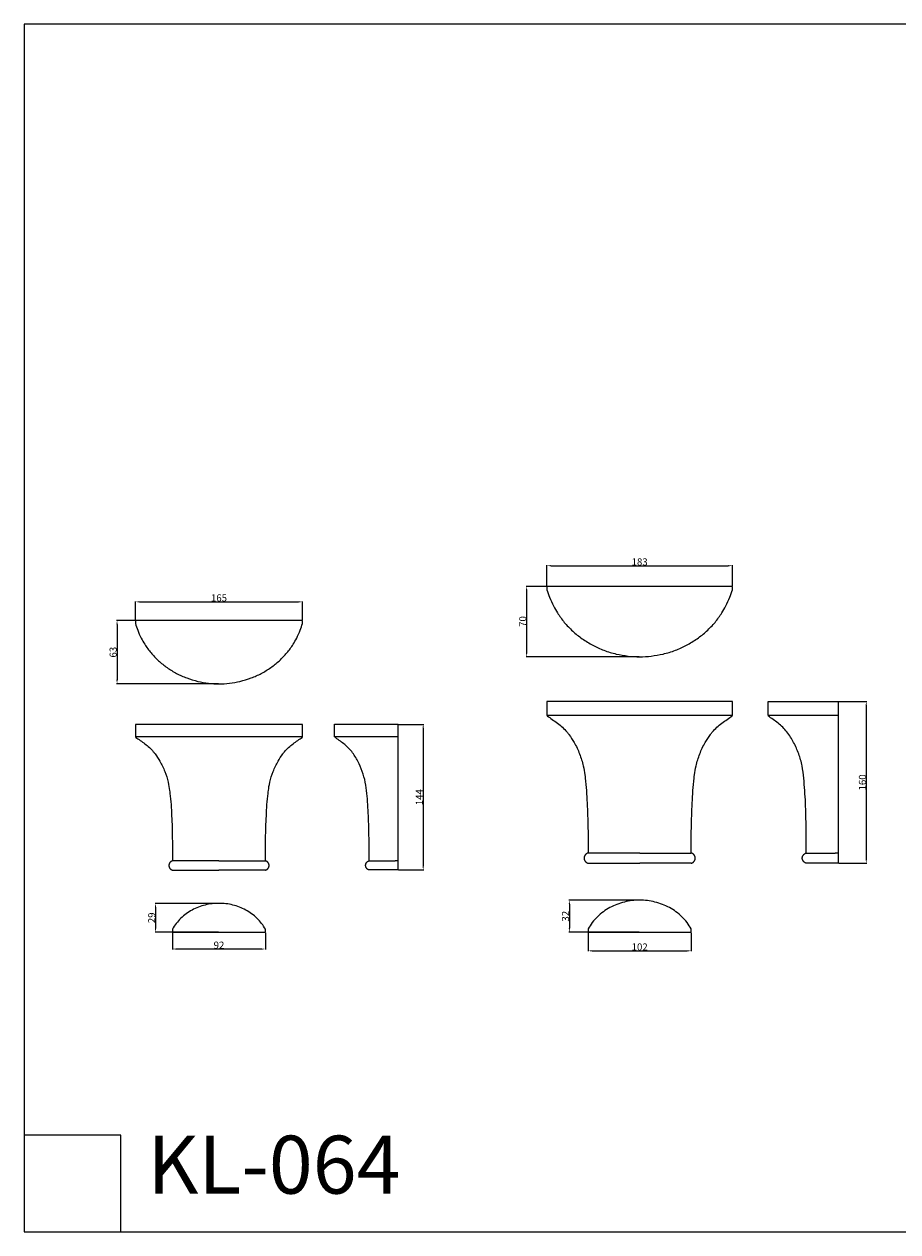
# Model space of a CAD drawing. Units: millimetres. Extents: x 11129 to 15039, y 745 to 1938.
# Drawn here: x 11129 to 11992, y 745 to 1938 of the extents above; entities that cross this region are included whole.
import ezdxf

# ---------------------------------------------------------------- set-up
doc = ezdxf.new("R2010")
doc.units = ezdxf.units.MM
doc.header["$MEASUREMENT"] = 0
doc.layers.get('0').update_dxf_attribs({"lineweight": 5})
doc.styles.add('Arial', font='arial.ttf')
doc.dimstyles.new('Default', dxfattribs={"dimtxt": 7, "dimasz": 4, "dimexe": 0.5, "dimexo": 0.5, "dimgap": 0.25, "dimtad": 1, "dimtoh": 1, "dimdec": 0, "dimzin": 1, "dimdsep": 46, "dimtxsty": 'Arial', "dimcen": 0.5, "dimazin": 0, "dimtfac": 1, "dimtdec": 4, "dimtix": 1, "dimtmove": 1, "dimatfit": 3, "dimfxl": 1, "dimtolj": 1, "dimtzin": 1, "dimarcsym": 0})

# ---------------------------------------------------------------- blocks, each defined once
blk = doc.blocks.new('*D26')
at = {"color": 0, "lineweight": -2, "transparency": 16777216}
for p, q in [((11736.7, 1072.6), (11667.2, 1072.6)), ((11667.7, 1068.6), (11667.7, 1044.8)), ((11736.7, 1040.8), (11667.2, 1040.8))]:
    blk.add_line(p, q, dxfattribs=at)
at = {"color": 0, "transparency": 16777216}
for points in [[(11667.1, 1068.6), (11668.4, 1068.6), (11667.7, 1072.6)], [(11667.1, 1044.8), (11668.4, 1044.8), (11667.7, 1040.8)]]:
    blk.add_solid(points, dxfattribs=at)
at = {"layer": 'Defpoints', "color": 0, "transparency": 16777216}
for p in [(11737.2, 1072.6), (11667.7, 1040.8), (11737.2, 1040.8)]:
    blk.add_point(p, dxfattribs=at)
at = {"color": 0, "transparency": 16777216, "insert": (11663.9, 1056.7), "char_height": 7, "attachment_point": 5, "rotation": 90, "style": 'Arial'}
blk.add_mtext('\\A1;32', dxfattribs=at)
blk = doc.blocks.new('*D27')
at = {"color": 0, "lineweight": -2, "transparency": 16777216}
for p, q in [((11686.2, 1040.3), (11686.2, 1022)), ((11788.2, 1040.3), (11788.2, 1022)), ((11690.2, 1022.5), (11784.2, 1022.5))]:
    blk.add_line(p, q, dxfattribs=at)
at = {"color": 0, "transparency": 16777216}
for points in [[(11690.2, 1023.1), (11690.2, 1021.8), (11686.2, 1022.5)], [(11784.2, 1023.1), (11784.2, 1021.8), (11788.2, 1022.5)]]:
    blk.add_solid(points, dxfattribs=at)
at = {"layer": 'Defpoints', "color": 0, "transparency": 16777216}
for p in [(11686.2, 1040.8), (11788.2, 1040.8), (11788.2, 1022.5)]:
    blk.add_point(p, dxfattribs=at)
at = {"color": 0, "transparency": 16777216, "insert": (11737.2, 1026.3), "char_height": 7, "attachment_point": 5, "style": 'Arial'}
blk.add_mtext('\\A1;102', dxfattribs=at)
blk = doc.blocks.new('*D28')
at = {"color": 0, "lineweight": -2, "transparency": 16777216}
for p, q in [((11934.1, 1268.8), (11961.6, 1268.8)), ((11961.1, 1264.8), (11961.1, 1113.1)), ((11934.1, 1109.1), (11961.6, 1109.1))]:
    blk.add_line(p, q, dxfattribs=at)
at = {"color": 0, "transparency": 16777216}
for points in [[(11960.4, 1264.8), (11961.8, 1264.8), (11961.1, 1268.8)], [(11960.4, 1113.1), (11961.8, 1113.1), (11961.1, 1109.1)]]:
    blk.add_solid(points, dxfattribs=at)
at = {"layer": 'Defpoints', "color": 0, "transparency": 16777216}
for p in [(11933.6, 1268.8), (11933.6, 1109.1), (11961.1, 1109.1)]:
    blk.add_point(p, dxfattribs=at)
at = {"color": 0, "transparency": 16777216, "insert": (11957.3, 1188.9), "char_height": 7, "attachment_point": 5, "rotation": 90, "style": 'Arial'}
blk.add_mtext('\\A1;160', dxfattribs=at)
blk = doc.blocks.new('*D29')
at = {"color": 0, "lineweight": -2, "transparency": 16777216}
for p, q in [((11736.7, 1382.6), (11625, 1382.6)), ((11625.5, 1378.6), (11625.5, 1317.1)), ((11736.7, 1313.1), (11625, 1313.1))]:
    blk.add_line(p, q, dxfattribs=at)
at = {"color": 0, "transparency": 16777216}
for points in [[(11624.8, 1378.6), (11626.2, 1378.6), (11625.5, 1382.6)], [(11624.8, 1317.1), (11626.2, 1317.1), (11625.5, 1313.1)]]:
    blk.add_solid(points, dxfattribs=at)
at = {"layer": 'Defpoints', "color": 0, "transparency": 16777216}
for p in [(11737.2, 1382.6), (11625.5, 1313.1), (11737.2, 1313.1)]:
    blk.add_point(p, dxfattribs=at)
at = {"color": 0, "transparency": 16777216, "insert": (11621.7, 1347.9), "char_height": 7, "attachment_point": 5, "rotation": 90, "style": 'Arial'}
blk.add_mtext('\\A1;70', dxfattribs=at)
blk = doc.blocks.new('*D30')
at = {"color": 0, "lineweight": -2, "transparency": 16777216}
for p, q in [((11645.6, 1383.1), (11645.6, 1403.5)), ((11649.6, 1403), (11824.8, 1403)), ((11828.8, 1383.1), (11828.8, 1403.5))]:
    blk.add_line(p, q, dxfattribs=at)
at = {"color": 0, "transparency": 16777216}
for points in [[(11649.6, 1403.7), (11649.6, 1402.4), (11645.6, 1403)], [(11824.8, 1403.7), (11824.8, 1402.4), (11828.8, 1403)]]:
    blk.add_solid(points, dxfattribs=at)
at = {"layer": 'Defpoints', "color": 0, "transparency": 16777216}
for p in [(11828.8, 1403), (11645.6, 1382.6), (11828.8, 1382.6)]:
    blk.add_point(p, dxfattribs=at)
at = {"color": 0, "transparency": 16777216, "insert": (11737.2, 1406.8), "char_height": 7, "attachment_point": 5, "style": 'Arial'}
blk.add_mtext('\\A1;183', dxfattribs=at)
blk = doc.blocks.new('*D31')
at = {"color": 0, "lineweight": -2, "transparency": 16777216}
for p, q in [((11321, 1069.4), (11258.3, 1069.4)), ((11258.8, 1065.4), (11258.8, 1044.8)), ((11321, 1040.8), (11258.3, 1040.8))]:
    blk.add_line(p, q, dxfattribs=at)
at = {"color": 0, "transparency": 16777216}
for points in [[(11258.2, 1065.4), (11259.5, 1065.4), (11258.8, 1069.4)], [(11258.2, 1044.8), (11259.5, 1044.8), (11258.8, 1040.8)]]:
    blk.add_solid(points, dxfattribs=at)
at = {"layer": 'Defpoints', "color": 0, "transparency": 16777216}
for p in [(11321.5, 1069.4), (11258.8, 1040.8), (11321.5, 1040.8)]:
    blk.add_point(p, dxfattribs=at)
at = {"color": 0, "transparency": 16777216, "insert": (11255, 1055.1), "char_height": 7, "attachment_point": 5, "rotation": 90, "style": 'Arial'}
blk.add_mtext('\\A1;29', dxfattribs=at)
blk = doc.blocks.new('*D32')
at = {"color": 0, "lineweight": -2, "transparency": 16777216}
for p, q in [((11275.5, 1040.3), (11275.5, 1023.8)), ((11367.4, 1040.3), (11367.4, 1023.8)), ((11279.5, 1024.3), (11363.4, 1024.3))]:
    blk.add_line(p, q, dxfattribs=at)
at = {"color": 0, "transparency": 16777216}
for points in [[(11279.5, 1024.9), (11279.5, 1023.6), (11275.5, 1024.3)], [(11363.4, 1024.9), (11363.4, 1023.6), (11367.4, 1024.3)]]:
    blk.add_solid(points, dxfattribs=at)
at = {"layer": 'Defpoints', "color": 0, "transparency": 16777216}
for p in [(11275.5, 1040.8), (11367.4, 1040.8), (11367.4, 1024.3)]:
    blk.add_point(p, dxfattribs=at)
at = {"color": 0, "transparency": 16777216, "insert": (11321.5, 1028.1), "char_height": 7, "attachment_point": 5, "style": 'Arial'}
blk.add_mtext('\\A1;92', dxfattribs=at)
blk = doc.blocks.new('*D33')
at = {"color": 0, "lineweight": -2, "transparency": 16777216}
for p, q in [((11499, 1246.3), (11523.8, 1246.3)), ((11523.3, 1242.3), (11523.3, 1106.4)), ((11499, 1102.4), (11523.8, 1102.4))]:
    blk.add_line(p, q, dxfattribs=at)
at = {"color": 0, "transparency": 16777216}
for points in [[(11522.6, 1242.3), (11524, 1242.3), (11523.3, 1246.3)], [(11522.6, 1106.4), (11524, 1106.4), (11523.3, 1102.4)]]:
    blk.add_solid(points, dxfattribs=at)
at = {"layer": 'Defpoints', "color": 0, "transparency": 16777216}
for p in [(11498.5, 1246.3), (11498.5, 1102.4), (11523.3, 1102.4)]:
    blk.add_point(p, dxfattribs=at)
at = {"color": 0, "transparency": 16777216, "insert": (11519.5, 1174.3), "char_height": 7, "attachment_point": 5, "rotation": 90, "style": 'Arial'}
blk.add_mtext('\\A1;144', dxfattribs=at)
blk = doc.blocks.new('*D34')
at = {"color": 0, "lineweight": -2, "transparency": 16777216}
for p, q in [((11321, 1349), (11220.3, 1349)), ((11220.8, 1345), (11220.8, 1290.3)), ((11321, 1286.3), (11220.3, 1286.3))]:
    blk.add_line(p, q, dxfattribs=at)
at = {"color": 0, "transparency": 16777216}
for points in [[(11220.1, 1345), (11221.4, 1345), (11220.8, 1349)], [(11220.1, 1290.3), (11221.4, 1290.3), (11220.8, 1286.3)]]:
    blk.add_solid(points, dxfattribs=at)
at = {"layer": 'Defpoints', "color": 0, "transparency": 16777216}
for p in [(11321.5, 1349), (11220.8, 1286.3), (11321.5, 1286.3)]:
    blk.add_point(p, dxfattribs=at)
at = {"color": 0, "transparency": 16777216, "insert": (11216.9, 1317.6), "char_height": 7, "attachment_point": 5, "rotation": 90, "style": 'Arial'}
blk.add_mtext('\\A1;63', dxfattribs=at)
blk = doc.blocks.new('*D35')
at = {"color": 0, "lineweight": -2, "transparency": 16777216}
for p, q in [((11238.9, 1349.5), (11238.9, 1367.8)), ((11242.9, 1367.3), (11400, 1367.3)), ((11404, 1349.5), (11404, 1367.8))]:
    blk.add_line(p, q, dxfattribs=at)
at = {"color": 0, "transparency": 16777216}
for points in [[(11242.9, 1368), (11242.9, 1366.7), (11238.9, 1367.3)], [(11400, 1368), (11400, 1366.7), (11404, 1367.3)]]:
    blk.add_solid(points, dxfattribs=at)
at = {"layer": 'Defpoints', "color": 0, "transparency": 16777216}
for p in [(11404, 1367.3), (11238.9, 1349), (11404, 1349)]:
    blk.add_point(p, dxfattribs=at)
at = {"color": 0, "transparency": 16777216, "insert": (11321.5, 1371.2), "char_height": 7, "attachment_point": 5, "style": 'Arial'}
blk.add_mtext('\\A1;165', dxfattribs=at)
blk = doc.blocks.new('KL-064_144_165')
for points, degree in [([(-82.5, 0), (-82.5, -6.2), (-82.5, -12.5)], 2), ([(82.5, 0), (27.5, 0), (-27.5, 0), (-82.5, 0)], 3), ([(82.5, -12.5), (82.5, -6.2), (82.5, 0)], 2)]:
    blk.add_open_spline(points, degree=degree)
for points, knots in [([(0, -12.5), (-4.8, -12.5), (-14.7, -12.5), (-32.4, -12.5), (-48.9, -12.5), (-62.9, -12.5), (-72.4, -12.5), (-78.8, -12.5), (-81.6, -12.5), (-82.5, -12.5)], [0, 0, 0, 0, 14.299466, 29.566331, 54.307337, 69.213624, 84.213698, 98.713629, 108.895713, 108.895713, 108.895713, 108.895713]), ([(-82.4, -12.7), (-80.9, -13.8), (-79.4, -14.9), (-76.3, -17), (-74.7, -18.1), (-73.2, -19.3), (-71.7, -20.4), (-70.2, -21.6), (-67.4, -24.2), (-66.1, -25.6), (-64.9, -27.1), (-64.2, -27.8), (-63.6, -28.6), (-63, -29.3), (-61.3, -31.6), (-59.8, -34), (-58.4, -36.4), (-56.6, -39.7), (-54.9, -43.1), (-53.5, -46.6), (-52.2, -50.1), (-51, -53.7), (-50.2, -57.3), (-49.6, -60), (-49.2, -62.7), (-48.8, -65.4), (-48.7, -66.4), (-48.6, -67.3), (-48.5, -68.3), (-48.1, -71.9), (-47.7, -75.6), (-47.4, -79.3), (-47.2, -83), (-46.9, -86.7), (-46.8, -90.4), (-46.6, -94.2), (-46.4, -97.9), (-46.3, -101.6), (-46.2, -105.3), (-46.1, -109), (-46.1, -112.7), (-46, -116.4), (-46, -120.1), (-45.9, -123.8), (-45.9, -127.5), (-45.9, -131.3), (-46, -135)], [-134.593414, -134.593414, -134.593414, -134.593414, -129.011825, -129.011825, -123.278275, -123.278275, -123.278275, -117.548335, -117.548335, -111.817051, -111.817051, -111.817051, -108.886145, -108.886145, -108.886145, -100.423866, -100.423866, -100.423866, -89.10816, -89.10816, -89.10816, -77.891369, -77.891369, -77.891369, -69.675706, -69.675706, -69.675706, -66.789628, -66.789628, -66.789628, -55.667128, -55.667128, -55.667128, -44.535026, -44.535026, -44.535026, -33.401877, -33.401877, -33.401877, -22.268099, -22.268099, -22.268099, -11.134067, -11.134067, -11.134067, 0, 0, 0, 0]), ([(82.5, -12.5), (81.6, -12.5), (78.8, -12.5), (72.4, -12.5), (62.9, -12.5), (48.9, -12.5), (32.4, -12.5), (14.7, -12.5), (4.8, -12.5), (0, -12.5)], [0.000001, 0.000001, 0.000001, 0.000001, 10.182083, 24.682015, 39.682089, 54.588375, 79.329382, 94.596246, 108.895713, 108.895713, 108.895713, 108.895713]), ([(46, -135), (45.9, -131.3), (45.9, -127.5), (45.9, -123.8), (46, -120.1), (46, -116.4), (46.1, -112.7), (46.1, -109), (46.2, -105.3), (46.3, -101.6), (46.4, -97.9), (46.6, -94.2), (46.8, -90.4), (46.9, -86.7), (47.2, -83), (47.4, -79.3), (47.7, -75.6), (48.1, -71.9), (48.5, -68.3), (48.6, -67.3), (48.7, -66.4), (48.8, -65.4), (49.2, -62.7), (49.6, -60), (50.2, -57.3), (51, -53.7), (52.2, -50.1), (53.5, -46.6), (54.9, -43.1), (56.6, -39.7), (58.4, -36.4), (59.8, -34), (61.3, -31.6), (63, -29.3), (63.6, -28.6), (64.2, -27.8), (64.9, -27.1), (66.1, -25.6), (67.4, -24.2), (70.2, -21.6), (71.7, -20.4), (73.2, -19.3), (74.7, -18.1), (76.3, -17), (79.4, -14.9), (80.9, -13.8), (82.4, -12.7)], [0, 0, 0, 0, 11.134067, 11.134067, 11.134067, 22.268099, 22.268099, 22.268099, 33.401877, 33.401877, 33.401877, 44.535026, 44.535026, 44.535026, 55.667128, 55.667128, 55.667128, 66.789628, 66.789628, 66.789628, 69.675706, 69.675706, 69.675706, 77.891369, 77.891369, 77.891369, 89.10816, 89.10816, 89.10816, 100.423866, 100.423866, 100.423866, 108.886145, 108.886145, 108.886145, 111.817051, 111.817051, 111.817051, 117.548335, 117.548335, 123.278275, 123.278275, 123.278275, 129.011825, 129.011825, 134.593414, 134.593414, 134.593414, 134.593414]), ([(0, -135), (-4.6, -135), (-9.2, -135), (-18.1, -135), (-22.5, -135), (-28.5, -135), (-30.5, -135), (-34.2, -135), (-35.9, -135), (-39.2, -135), (-40.8, -135), (-43.6, -135), (-44.9, -135), (-46, -135)], [0, 0, 0, 0, 13.799049, 13.799049, 27.598098, 27.598098, 34.497622, 34.497622, 41.397146, 41.397146, 48.296671, 48.296671, 55.196195, 55.196195, 55.196195, 55.196195]), ([(0, -135), (4.6, -135), (9.2, -135), (18.1, -135), (22.5, -135), (28.5, -135), (30.5, -135), (34.2, -135), (35.9, -135), (39.2, -135), (40.8, -135), (43.6, -135), (44.9, -135), (46, -135)], [0, 0, 0, 0, 13.799049, 13.799049, 27.598098, 27.598098, 34.497622, 34.497622, 41.397146, 41.397146, 48.296671, 48.296671, 55.196195, 55.196195, 55.196195, 55.196195]), ([(-46, -144), (-44.9, -144), (-43.6, -144), (-40.8, -144), (-39.2, -144), (-35.9, -144), (-34.2, -144), (-30.5, -144), (-28.5, -144), (-22.5, -144), (-18.1, -144), (-9.2, -144), (-4.6, -144), (0, -144)], [-113.39239, -113.39239, -113.39239, -113.39239, -106.492866, -106.492866, -99.593341, -99.593341, -92.693817, -92.693817, -85.794293, -85.794293, -71.995244, -71.995244, -58.196195, -58.196195, -58.196195, -58.196195]), ([(46, -144), (44.9, -144), (43.6, -144), (40.8, -144), (39.2, -144), (35.9, -144), (34.2, -144), (30.5, -144), (28.5, -144), (22.5, -144), (18.1, -144), (9.2, -144), (4.6, -144), (0, -144)], [3, 3, 3, 3, 9.899524, 9.899524, 16.799049, 16.799049, 23.698573, 23.698573, 30.598098, 30.598098, 44.397146, 44.397146, 58.196195, 58.196195, 58.196195, 58.196195])]:
    blk.add_open_spline(points, degree=3, knots=knots)
for points, knots in [([(-46, -135), (-49.5, -135.9), (-49.5, -139.5), (-49.5, -143.1), (-46, -144)], [0, 0, 0, 6.143961, 6.143961, 12.287923, 12.287923, 12.287923]), ([(46, -144), (49.5, -143.1), (49.5, -139.5), (49.5, -135.9), (46, -135)], [-12.287923, -12.287923, -12.287923, -6.143961, -6.143961, 0, 0, 0])]:
    blk.add_rational_spline(points, [1, 0.788652911135, 1, 0.788652911135, 1], degree=2, knots=knots)
blk = doc.blocks.new('KL-064_144_165b')
for points in [[(-61.2, 131.5), (-61.2, 137.7), (-61.2, 144)], [(-1.5, 144), (0, 144), (1.5, 144)], [(1.5, 131.5), (1.5, 137.7), (1.5, 144)], [(1.5, 131.5), (0, 131.5), (-1.5, 131.5)], [(1.5, 9), (0, 9), (-1.5, 9)], [(1.5, 0), (0, 0), (-1.5, 0)]]:
    blk.add_open_spline(points, degree=2)
for points, knots in [([(-61.2, 144), (-61.2, 144), (-60.8, 144), (-58.9, 144), (-56.2, 144), (-53.3, 144), (-50.9, 144), (-48.2, 144), (-45.2, 144), (-41.9, 144), (-38.4, 144), (-34.6, 144), (-30.6, 144), (-26.4, 144), (-21.6, 144), (-15.6, 144), (-8.7, 144), (-3.7, 144), (-1.5, 144)], [0, 0, 0, 0, 10.358409, 21.002384, 32.578183, 38.065632, 43.573761, 49.091323, 54.607042, 60.109493, 65.587544, 71.030154, 76.426711, 81.767076, 87.041464, 94.198622, 102.87041, 109.991729, 109.991729, 109.991729, 109.991729]), ([(-1.5, 131.5), (-4.8, 131.5), (-12.6, 131.5), (-24.3, 131.5), (-35.8, 131.5), (-47.6, 131.5), (-56, 131.5), (-60.4, 131.5), (-61.2, 131.5), (-61.2, 131.5)], [0.000001, 0.000001, 0.000001, 0.000001, 10.182083, 24.682015, 39.682089, 54.588375, 79.329382, 94.596246, 108.895713, 108.895713, 108.895713, 108.895713]), ([(-27.2, 9), (-27.1, 12.7), (-27.1, 20.1), (-27.2, 31.3), (-27.5, 42.4), (-27.8, 53.5), (-28.4, 64.6), (-29.3, 75.7), (-30.6, 86.7), (-33.7, 97.4), (-38.1, 107.6), (-44, 117.2), (-52, 125), (-58.2, 129), (-61.1, 131.3)], [0, 0, 0, 0, 1, 2, 3, 4, 5, 6, 7, 8, 9, 10, 11, 11.987071, 11.987071, 11.987071, 11.987071]), ([(1.5, 9), (1.5, 12.7), (1.5, 16.4), (1.5, 20.1), (1.5, 23.8), (1.5, 27.6), (1.5, 31.3), (1.5, 35), (1.5, 38.7), (1.5, 42.4), (1.5, 46.1), (1.5, 49.8), (1.5, 53.5), (1.5, 57.2), (1.5, 60.9), (1.5, 64.6), (1.5, 68.3), (1.5, 72), (1.5, 75.7), (1.5, 76.7), (1.5, 77.6), (1.5, 78.6), (1.5, 81.3), (1.5, 84), (1.5, 86.7), (1.5, 90.3), (1.5, 93.9), (1.5, 97.3), (1.5, 100.9), (1.5, 104.3), (1.5, 107.5), (1.5, 110), (1.5, 112.4), (1.5, 114.6), (1.5, 115.4), (1.5, 116.2), (1.5, 116.9), (1.5, 118.4), (1.5, 119.7), (1.5, 122.3), (1.5, 123.6), (1.5, 124.7), (1.5, 125.9), (1.5, 126.9), (1.5, 129.1), (1.5, 130.1), (1.5, 131.3)], [0, 0, 0, 0, 11.134067, 11.134067, 11.134067, 22.268099, 22.268099, 22.268099, 33.401877, 33.401877, 33.401877, 44.535026, 44.535026, 44.535026, 55.667128, 55.667128, 55.667128, 66.789628, 66.789628, 66.789628, 69.675706, 69.675706, 69.675706, 77.891369, 77.891369, 77.891369, 89.10816, 89.10816, 89.10816, 100.423866, 100.423866, 100.423866, 108.886145, 108.886145, 108.886145, 111.817051, 111.817051, 111.817051, 117.548335, 117.548335, 123.278275, 123.278275, 123.278275, 129.011825, 129.011825, 134.593414, 134.593414, 134.593414, 134.593414]), ([(-27.2, 9), (-27.2, 9), (-26.6, 9), (-24.4, 9), (-22.7, 9), (-19.4, 9), (-18.2, 9), (-15.5, 9), (-14, 9), (-10.8, 9), (-9.1, 9), (-5.4, 9), (-3.5, 9), (-1.5, 9)], [0, 0, 0, 0, 13.799049, 13.799049, 27.598098, 27.598098, 34.497622, 34.497622, 41.397146, 41.397146, 48.296671, 48.296671, 55.196195, 55.196195, 55.196195, 55.196195]), ([(-1.5, 0), (-3.5, 0), (-5.4, 0), (-9.1, 0), (-10.8, 0), (-14, 0), (-15.5, 0), (-18.2, 0), (-19.4, 0), (-22.7, 0), (-24.4, 0), (-26.6, 0), (-27.2, 0), (-27.2, 0)], [3, 3, 3, 3, 9.899524, 9.899524, 16.799049, 16.799049, 23.698573, 23.698573, 30.598098, 30.598098, 44.397146, 44.397146, 58.196195, 58.196195, 58.196195, 58.196195])]:
    blk.add_open_spline(points, degree=3, knots=knots)
for points, weights, knots in [([(-27.2, 0), (-30.6, 0.9), (-30.6, 4.5), (-30.6, 8.1), (-27.2, 9)], [1, 0.791972575384, 1, 0.791972575384, 1], [0, 0, 0, 6.110705, 6.110705, 12.221411, 12.221411, 12.221411]), ([(1.5, 0), (1.5, 0.9), (1.5, 4.5), (1.5, 8.1), (1.5, 9)], [1, 0.788652911135, 1, 0.788652911135, 1], [-12.287923, -12.287923, -12.287923, -6.143961, -6.143961, 0, 0, 0])]:
    blk.add_rational_spline(points, weights, degree=2, knots=knots)
blk = doc.blocks.new('KL-064_160_183')
for points, degree in [([(-91.6, 159.7), (-91.6, 152.8), (-91.6, 145.9)], 2), ([(91.6, 159.7), (30.5, 159.7), (-30.5, 159.7), (-91.6, 159.7)], 3), ([(91.6, 145.9), (91.6, 152.8), (91.6, 159.7)], 2)]:
    blk.add_open_spline(points, degree=degree)
for points, knots in [([(0, 145.9), (-5.3, 145.9), (-16.3, 145.9), (-35.9, 145.9), (-54.3, 145.9), (-69.8, 145.9), (-80.3, 145.9), (-87.4, 145.9), (-90.5, 145.9), (-91.6, 145.9)], [0, 0, 0, 0, 14.299466, 29.566331, 54.307337, 69.213624, 84.213698, 98.713629, 108.895713, 108.895713, 108.895713, 108.895713]), ([(-91.4, 145.6), (-89.8, 144.4), (-88.1, 143.2), (-84.6, 140.8), (-82.9, 139.6), (-81.2, 138.3), (-79.5, 137.1), (-77.9, 135.7), (-74.8, 132.8), (-73.3, 131.3), (-71.9, 129.7), (-71.2, 128.9), (-70.6, 128), (-69.9, 127.1), (-68, 124.7), (-66.3, 122), (-64.8, 119.3), (-62.7, 115.7), (-60.9, 111.9), (-59.4, 108), (-57.9, 104.1), (-56.6, 100.2), (-55.7, 96.1), (-55, 93.2), (-54.6, 90.2), (-54.2, 87.2), (-54, 86.1), (-53.9, 85), (-53.8, 84), (-53.3, 79.9), (-52.9, 75.8), (-52.6, 71.7), (-52.3, 67.6), (-52.1, 63.5), (-51.9, 59.4), (-51.7, 55.3), (-51.5, 51.1), (-51.4, 47), (-51.3, 42.9), (-51.2, 38.8), (-51.1, 34.7), (-51, 30.6), (-51, 26.4), (-51, 22.3), (-51, 18.2), (-51, 14.1), (-51, 10)], [-134.593414, -134.593414, -134.593414, -134.593414, -129.011825, -129.011825, -123.278275, -123.278275, -123.278275, -117.548335, -117.548335, -111.817051, -111.817051, -111.817051, -108.886145, -108.886145, -108.886145, -100.423866, -100.423866, -100.423866, -89.10816, -89.10816, -89.10816, -77.891369, -77.891369, -77.891369, -69.675706, -69.675706, -69.675706, -66.789628, -66.789628, -66.789628, -55.667128, -55.667128, -55.667128, -44.535026, -44.535026, -44.535026, -33.401877, -33.401877, -33.401877, -22.268099, -22.268099, -22.268099, -11.134067, -11.134067, -11.134067, 0, 0, 0, 0]), ([(91.6, 145.9), (90.5, 145.9), (87.4, 145.9), (80.3, 145.9), (69.8, 145.9), (54.3, 145.9), (35.9, 145.9), (16.3, 145.9), (5.3, 145.9), (0, 145.9)], [0.000001, 0.000001, 0.000001, 0.000001, 10.182083, 24.682015, 39.682089, 54.588375, 79.329382, 94.596246, 108.895713, 108.895713, 108.895713, 108.895713]), ([(51, 10), (51, 14.1), (51, 18.2), (51, 22.3), (51, 26.4), (51, 30.6), (51.1, 34.7), (51.2, 38.8), (51.3, 42.9), (51.4, 47), (51.5, 51.1), (51.7, 55.3), (51.9, 59.4), (52.1, 63.5), (52.3, 67.6), (52.6, 71.7), (52.9, 75.8), (53.3, 79.9), (53.8, 84), (53.9, 85), (54, 86.1), (54.2, 87.2), (54.6, 90.2), (55, 93.2), (55.7, 96.1), (56.6, 100.2), (57.9, 104.1), (59.4, 108), (60.9, 111.9), (62.7, 115.7), (64.8, 119.3), (66.3, 122), (68, 124.7), (69.9, 127.1), (70.6, 128), (71.2, 128.9), (71.9, 129.7), (73.3, 131.3), (74.8, 132.8), (77.9, 135.7), (79.5, 137.1), (81.2, 138.3), (82.9, 139.6), (84.6, 140.8), (88.1, 143.2), (89.8, 144.4), (91.4, 145.6)], [0, 0, 0, 0, 11.134067, 11.134067, 11.134067, 22.268099, 22.268099, 22.268099, 33.401877, 33.401877, 33.401877, 44.535026, 44.535026, 44.535026, 55.667128, 55.667128, 55.667128, 66.789628, 66.789628, 66.789628, 69.675706, 69.675706, 69.675706, 77.891369, 77.891369, 77.891369, 89.10816, 89.10816, 89.10816, 100.423866, 100.423866, 100.423866, 108.886145, 108.886145, 108.886145, 111.817051, 111.817051, 111.817051, 117.548335, 117.548335, 123.278275, 123.278275, 123.278275, 129.011825, 129.011825, 134.593414, 134.593414, 134.593414, 134.593414]), ([(0, 10), (-5.1, 10), (-10.2, 10), (-20.1, 10), (-24.9, 10), (-31.6, 10), (-33.8, 10), (-37.9, 10), (-39.9, 10), (-43.5, 10), (-45.2, 10), (-48.4, 10), (-49.8, 10), (-51, 10)], [0, 0, 0, 0, 13.799049, 13.799049, 27.598098, 27.598098, 34.497622, 34.497622, 41.397146, 41.397146, 48.296671, 48.296671, 55.196195, 55.196195, 55.196195, 55.196195]), ([(-51, 0), (-49.8, 0), (-48.4, 0), (-45.2, 0), (-43.5, 0), (-39.9, 0), (-37.9, 0), (-33.8, 0), (-31.6, 0), (-24.9, 0), (-20.1, 0), (-10.2, 0), (-5.1, 0), (0, 0)], [-113.39239, -113.39239, -113.39239, -113.39239, -106.492866, -106.492866, -99.593341, -99.593341, -92.693817, -92.693817, -85.794293, -85.794293, -71.995244, -71.995244, -58.196195, -58.196195, -58.196195, -58.196195]), ([(0, 10), (5.1, 10), (10.2, 10), (20.1, 10), (24.9, 10), (31.6, 10), (33.8, 10), (37.9, 10), (39.9, 10), (43.5, 10), (45.2, 10), (48.4, 10), (49.8, 10), (51, 10)], [0, 0, 0, 0, 13.799049, 13.799049, 27.598098, 27.598098, 34.497622, 34.497622, 41.397146, 41.397146, 48.296671, 48.296671, 55.196195, 55.196195, 55.196195, 55.196195]), ([(51, 0), (49.8, 0), (48.4, 0), (45.2, 0), (43.5, 0), (39.9, 0), (37.9, 0), (33.8, 0), (31.6, 0), (24.9, 0), (20.1, 0), (10.2, 0), (5.1, 0), (0, 0)], [3, 3, 3, 3, 9.899524, 9.899524, 16.799049, 16.799049, 23.698573, 23.698573, 30.598098, 30.598098, 44.397146, 44.397146, 58.196195, 58.196195, 58.196195, 58.196195])]:
    blk.add_open_spline(points, degree=3, knots=knots)
for points, knots in [([(-51, 10), (-54.9, 9), (-54.9, 5), (-54.9, 1), (-51, 0)], [0, 0, 0, 6.143961, 6.143961, 12.287923, 12.287923, 12.287923]), ([(51, 0), (54.9, 1), (54.9, 5), (54.9, 9), (51, 10)], [-12.287923, -12.287923, -12.287923, -6.143961, -6.143961, 0, 0, 0])]:
    blk.add_rational_spline(points, [1, 0.788652911135, 1, 0.788652911135, 1], degree=2, knots=knots)
blk = doc.blocks.new('KL-064_160_183b')
for points in [[(-69.5, 145.9), (-69.5, 152.8), (-69.5, 159.7)], [(-3.3, 159.7), (-1.7, 159.7), (0, 159.7)], [(0, 145.9), (0, 152.8), (0, 159.7)], [(0, 145.9), (-1.7, 145.9), (-3.3, 145.9)], [(0, 10), (-1.7, 10), (-3.3, 10)], [(0, 0), (-1.7, 0), (-3.3, 0)]]:
    blk.add_open_spline(points, degree=2)
for points, knots in [([(-69.5, 159.7), (-69.5, 159.7), (-69.1, 159.7), (-67, 159.7), (-64, 159.7), (-60.8, 159.7), (-58.2, 159.7), (-55.1, 159.7), (-51.8, 159.7), (-48.1, 159.7), (-44.2, 159.7), (-40, 159.7), (-35.6, 159.7), (-31, 159.7), (-25.6, 159.7), (-18.9, 159.7), (-11.3, 159.7), (-5.8, 159.7), (-3.3, 159.7)], [0, 0, 0, 0, 10.358409, 21.002384, 32.578183, 38.065632, 43.573761, 49.091323, 54.607042, 60.109493, 65.587544, 71.030154, 76.426711, 81.767076, 87.041464, 94.198622, 102.87041, 109.991729, 109.991729, 109.991729, 109.991729]), ([(-3.3, 145.9), (-7, 145.9), (-15.6, 145.9), (-28.6, 145.9), (-41.4, 145.9), (-54.5, 145.9), (-63.8, 145.9), (-68.7, 145.9), (-69.5, 145.9), (-69.5, 145.9)], [0.000001, 0.000001, 0.000001, 0.000001, 10.182083, 24.682015, 39.682089, 54.588375, 79.329382, 94.596246, 108.895713, 108.895713, 108.895713, 108.895713]), ([(-31.8, 10), (-31.8, 14.1), (-31.8, 22.3), (-31.9, 34.7), (-32.1, 47), (-32.5, 59.4), (-33.2, 71.7), (-34.2, 84), (-35.6, 96.2), (-39, 108.1), (-44, 119.4), (-50.5, 130), (-59.3, 138.6), (-66.2, 143.1), (-69.4, 145.6)], [0, 0, 0, 0, 1, 2, 3, 4, 5, 6, 7, 8, 9, 10, 11, 11.987071, 11.987071, 11.987071, 11.987071]), ([(0, 10), (0, 14.1), (0, 18.2), (0, 22.3), (0, 26.4), (0, 30.6), (0, 34.7), (0, 38.8), (0, 42.9), (0, 47), (0, 51.1), (0, 55.3), (0, 59.4), (0, 63.5), (0, 67.6), (0, 71.7), (0, 75.8), (0, 79.9), (0, 84), (0, 85), (0, 86.1), (0, 87.2), (0, 90.2), (0, 93.2), (0, 96.1), (0, 100.2), (0, 104.1), (0, 108), (0, 111.9), (0, 115.7), (0, 119.3), (0, 122), (0, 124.7), (0, 127.1), (0, 128), (0, 128.9), (0, 129.7), (0, 131.3), (0, 132.8), (0, 135.7), (0, 137.1), (0, 138.3), (0, 139.6), (0, 140.8), (0, 143.2), (0, 144.4), (0, 145.6)], [0, 0, 0, 0, 11.134067, 11.134067, 11.134067, 22.268099, 22.268099, 22.268099, 33.401877, 33.401877, 33.401877, 44.535026, 44.535026, 44.535026, 55.667128, 55.667128, 55.667128, 66.789628, 66.789628, 66.789628, 69.675706, 69.675706, 69.675706, 77.891369, 77.891369, 77.891369, 89.10816, 89.10816, 89.10816, 100.423866, 100.423866, 100.423866, 108.886145, 108.886145, 108.886145, 111.817051, 111.817051, 111.817051, 117.548335, 117.548335, 123.278275, 123.278275, 123.278275, 129.011825, 129.011825, 134.593414, 134.593414, 134.593414, 134.593414]), ([(-31.8, 10), (-31.8, 10), (-31.2, 10), (-28.7, 10), (-26.9, 10), (-23.2, 10), (-21.8, 10), (-18.8, 10), (-17.2, 10), (-13.6, 10), (-11.7, 10), (-7.7, 10), (-5.6, 10), (-3.3, 10)], [0, 0, 0, 0, 13.799049, 13.799049, 27.598098, 27.598098, 34.497622, 34.497622, 41.397146, 41.397146, 48.296671, 48.296671, 55.196195, 55.196195, 55.196195, 55.196195]), ([(-3.3, 0), (-5.6, 0), (-7.7, 0), (-11.7, 0), (-13.6, 0), (-17.2, 0), (-18.8, 0), (-21.8, 0), (-23.2, 0), (-26.9, 0), (-28.7, 0), (-31.2, 0), (-31.8, 0), (-31.8, 0)], [3, 3, 3, 3, 9.899524, 9.899524, 16.799049, 16.799049, 23.698573, 23.698573, 30.598098, 30.598098, 44.397146, 44.397146, 58.196195, 58.196195, 58.196195, 58.196195])]:
    blk.add_open_spline(points, degree=3, knots=knots)
for points, weights, knots in [([(-31.8, 0), (-35.7, 1), (-35.7, 5), (-35.7, 9), (-31.8, 10)], [1, 0.791972575384, 1, 0.791972575384, 1], [0, 0, 0, 6.110705, 6.110705, 12.221411, 12.221411, 12.221411]), ([(0, 0), (0, 1), (0, 5), (0, 9), (0, 10)], [1, 0.788652911135, 1, 0.788652911135, 1], [-12.287923, -12.287923, -12.287923, -6.143961, -6.143961, 0, 0, 0])]:
    blk.add_rational_spline(points, weights, degree=2, knots=knots)

msp = doc.modelspace()

# ---------------------------------------------------------------- linework, layer by layer
for p, q in [((11129, 1938.2), (11129, 744.8)), ((15038.7, 1938.2), (11129, 1938.2)), ((11129, 840.3), (11129, 744.8)), ((11224.5, 840.3), (11129, 840.3)), ((11224.5, 744.8), (11224.5, 840.3)), ((11129, 744.8), (11224.5, 744.8)), ((11129, 744.8), (15038.7, 744.8))]:
    msp.add_line(p, q)
for points, degree in [([(11828.8, 1382.6), (11767.7, 1382.6), (11706.7, 1382.6), (11645.6, 1382.6)], 3), ([(11645.6, 1382.6), (11645.6, 1381), (11645.6, 1379.3)], 2), ([(11828.8, 1379.3), (11828.8, 1381), (11828.8, 1382.6)], 2), ([(11404, 1349), (11349, 1349), (11293.9, 1349), (11238.9, 1349)], 3), ([(11238.9, 1349), (11238.9, 1347.5), (11238.9, 1346)], 2), ([(11404, 1346), (11404, 1347.5), (11404, 1349)], 2), ([(11275.5, 1043.8, -35.3), (11275.5, 1042.3, -35.3), (11275.5, 1040.8, -35.3)], 2), ([(11275.5, 1040.8, -35.3), (11306.1, 1040.8, -35.3), (11336.8, 1040.8, -35.3), (11367.4, 1040.8, -35.3)], 3), ([(11367.4, 1040.8, -35.3), (11367.4, 1042.3, -35.3), (11367.4, 1043.8, -35.3)], 2), ([(11686.2, 1044.1, -35.3), (11686.2, 1042.4, -35.3), (11686.2, 1040.8, -35.3)], 2), ([(11686.2, 1040.8, -35.3), (11720.2, 1040.8, -35.3), (11754.2, 1040.8, -35.3), (11788.2, 1040.8, -35.3)], 3), ([(11788.2, 1040.8, -35.3), (11788.2, 1042.4, -35.3), (11788.2, 1044.1, -35.3)], 2)]:
    msp.add_open_spline(points, degree=degree)
for points, knots in [([(11645.6, 1379.3), (11646.4, 1376.8), (11648.2, 1371.4), (11651.6, 1363.7), (11655.5, 1357), (11659.1, 1351.7), (11662.7, 1347), (11666.7, 1342.6), (11671, 1338.4), (11675.5, 1334.5), (11680.4, 1330.8), (11685.5, 1327.5), (11690.8, 1324.5), (11696.2, 1321.8), (11703.9, 1318.6), (11713.7, 1315.6), (11725.6, 1313.6), (11733.4, 1313.1), (11737.2, 1313.1)], [0, 0, 0, 0, 7.121318, 15.793107, 22.950265, 28.224653, 33.565018, 38.961574, 44.404185, 49.882236, 55.384687, 60.900405, 66.417968, 71.926096, 77.413546, 88.989344, 99.63332, 109.991729, 109.991729, 109.991729, 109.991729]), ([(11737.2, 1313.1), (11741, 1313.1), (11748.8, 1313.6), (11760.7, 1315.6), (11770.5, 1318.6), (11778.2, 1321.8), (11783.6, 1324.5), (11788.9, 1327.5), (11794, 1330.8), (11798.9, 1334.5), (11803.4, 1338.4), (11807.7, 1342.6), (11811.7, 1347), (11815.3, 1351.7), (11818.9, 1357), (11822.8, 1363.7), (11826.2, 1371.4), (11828, 1376.8), (11828.8, 1379.3)], [109.991729, 109.991729, 109.991729, 109.991729, 120.350137, 130.994113, 142.569912, 148.057361, 153.565489, 159.083052, 164.598771, 170.101222, 175.579273, 181.021883, 186.418439, 191.758805, 197.033193, 204.190351, 212.862139, 219.983457, 219.983457, 219.983457, 219.983457]), ([(11238.9, 1346), (11239.6, 1343.7), (11241.2, 1338.8), (11244.3, 1331.9), (11247.8, 1325.9), (11251.1, 1321), (11254.3, 1316.9), (11257.9, 1312.9), (11261.7, 1309.1), (11265.9, 1305.6), (11270.2, 1302.3), (11274.8, 1299.3), (11279.6, 1296.5), (11284.5, 1294.1), (11291.5, 1291.3), (11300.3, 1288.6), (11311, 1286.7), (11318, 1286.3), (11321.5, 1286.3)], [0, 0, 0, 0, 7.121318, 15.793107, 22.950265, 28.224653, 33.565018, 38.961574, 44.404185, 49.882236, 55.384687, 60.900405, 66.417968, 71.926096, 77.413546, 88.989344, 99.63332, 109.991729, 109.991729, 109.991729, 109.991729]), ([(11321.5, 1286.3), (11324.9, 1286.3), (11331.9, 1286.7), (11342.6, 1288.6), (11351.5, 1291.3), (11358.4, 1294.1), (11363.3, 1296.5), (11368.1, 1299.3), (11372.7, 1302.3), (11377.1, 1305.6), (11381.2, 1309.1), (11385, 1312.9), (11388.6, 1316.9), (11391.9, 1321), (11395.2, 1325.9), (11398.6, 1331.9), (11401.7, 1338.8), (11403.4, 1343.7), (11404, 1346)], [109.991729, 109.991729, 109.991729, 109.991729, 120.350137, 130.994113, 142.569912, 148.057361, 153.565489, 159.083052, 164.598771, 170.101222, 175.579273, 181.021883, 186.418439, 191.758805, 197.033193, 204.190351, 212.862139, 219.983457, 219.983457, 219.983457, 219.983457]), ([(11321.5, 1069.4, -35.3), (11316.9, 1069.4, -35.3), (11312.3, 1068.9, -35.3), (11303.3, 1066.6, -35.3), (11299, 1065, -35.3), (11292.9, 1061.7, -35.3), (11291, 1060.4, -35.3), (11287.3, 1057.7, -35.3), (11285.5, 1056.3, -35.3), (11282.2, 1053.1, -35.3), (11280.7, 1051.3, -35.3), (11277.9, 1047.7, -35.3), (11276.6, 1045.8, -35.3), (11275.5, 1043.8, -35.3)], [150.148862, 150.148862, 150.148862, 150.148862, 163.94791, 163.94791, 177.746959, 177.746959, 184.646484, 184.646484, 191.546008, 191.546008, 198.445532, 198.445532, 205.345057, 205.345057, 205.345057, 205.345057]), ([(11367.4, 1043.8, -35.3), (11366.3, 1045.8, -35.3), (11365.1, 1047.7, -35.3), (11362.2, 1051.3, -35.3), (11360.7, 1053.1, -35.3), (11357.4, 1056.3, -35.3), (11355.6, 1057.7, -35.3), (11351.9, 1060.4, -35.3), (11350, 1061.7, -35.3), (11343.9, 1065, -35.3), (11339.6, 1066.6, -35.3), (11330.7, 1068.9, -35.3), (11326.1, 1069.4, -35.3), (11321.5, 1069.4, -35.3)], [94.952667, 94.952667, 94.952667, 94.952667, 101.852191, 101.852191, 108.751715, 108.751715, 115.65124, 115.65124, 122.550764, 122.550764, 136.349813, 136.349813, 150.148862, 150.148862, 150.148862, 150.148862]), ([(11737.2, 1072.6, -35.3), (11732.1, 1072.6, -35.3), (11727, 1071.9, -35.3), (11717.1, 1069.5, -35.3), (11712.3, 1067.6, -35.3), (11705.6, 1064, -35.3), (11703.4, 1062.6, -35.3), (11699.3, 1059.6, -35.3), (11697.3, 1057.9, -35.3), (11693.7, 1054.4, -35.3), (11692, 1052.5, -35.3), (11688.8, 1048.4, -35.3), (11687.4, 1046.3, -35.3), (11686.2, 1044.1, -35.3)], [150.148862, 150.148862, 150.148862, 150.148862, 163.94791, 163.94791, 177.746959, 177.746959, 184.646484, 184.646484, 191.546008, 191.546008, 198.445532, 198.445532, 205.345057, 205.345057, 205.345057, 205.345057]), ([(11788.2, 1044.1, -35.3), (11787, 1046.3, -35.3), (11785.6, 1048.4, -35.3), (11782.4, 1052.5, -35.3), (11780.7, 1054.4, -35.3), (11777.1, 1057.9, -35.3), (11775.1, 1059.6, -35.3), (11771, 1062.6, -35.3), (11768.8, 1064, -35.3), (11762.1, 1067.6, -35.3), (11757.3, 1069.5, -35.3), (11747.4, 1071.9, -35.3), (11742.3, 1072.6, -35.3), (11737.2, 1072.6, -35.3)], [94.952667, 94.952667, 94.952667, 94.952667, 101.852191, 101.852191, 108.751715, 108.751715, 115.65124, 115.65124, 122.550764, 122.550764, 136.349813, 136.349813, 150.148862, 150.148862, 150.148862, 150.148862])]:
    msp.add_open_spline(points, degree=3, knots=knots)

# ---------------------------------------------------------------- block references
for name, p in [('KL-064_160_183', (11737.2, 1109.1)), ('KL-064_160_183b', (11933.6, 1109.1)), ('KL-064_144_165', (11321.5, 1246.3)), ('KL-064_144_165b', (11497, 1102.4))]:
    msp.add_blockref(name, p)

# ---------------------------------------------------------------- texts
at = {"insert": (11250.8, 839.8), "char_height": 57.257, "width": 304.223, "attachment_point": 1, "line_spacing_factor": 0.963855}
msp.add_mtext('\\fArial;KL-064', dxfattribs=at)

# ---------------------------------------------------------------- dimensions: what is measured, and where the dimension line sits
for base, p1, p2, picture, middle in [((11828.8, 1403), (11645.6, 1382.6), (11828.8, 1382.6), '*D30', (11737.2, 1406.8)), ((11404, 1367.3), (11238.9, 1349), (11404, 1349), '*D35', (11321.5, 1371.2)), ((11367.4, 1024.3, -35.3), (11275.5, 1040.8, -35.3), (11367.4, 1040.8, -35.3), '*D32', (11321.5, 1028.1, -35.3)), ((11788.2, 1022.5, -35.3), (11686.2, 1040.8, -35.3), (11788.2, 1040.8, -35.3), '*D27', (11737.2, 1026.3, -35.3))]:
    dim = msp.add_linear_dim(base=base, p1=p1, p2=p2, dimstyle='Default')
    dim.commit()
    dim.dimension.update_dxf_attribs({"geometry": picture, "text_midpoint": middle})
for base, p1, p2, picture, middle in [((11625.4959, 1313.1161), (11737.2001, 1382.6481), (11737.2001, 1313.1161), '*D29', (11621.6719, 1347.8821)), ((11220.8, 1286.3), (11321.5, 1349), (11321.5, 1286.3), '*D34', (11216.9, 1317.6)), ((11961.1, 1109.1), (11933.6, 1268.8), (11933.6, 1109.1), '*D28', (11957.3, 1188.9)), ((11523.3, 1102.4), (11498.5, 1246.3), (11498.5, 1102.4), '*D33', (11519.5, 1174.3)), ((11258.8, 1040.8, -35.3), (11321.5, 1069.4, -35.3), (11321.5, 1040.8, -35.3), '*D31', (11255, 1055.1, -35.3)), ((11667.7, 1040.8, -35.3), (11737.2, 1072.6, -35.3), (11737.2, 1040.8, -35.3), '*D26', (11663.9, 1056.7, -35.3))]:
    dim = msp.add_linear_dim(base=base, p1=p1, p2=p2, angle=270, dimstyle='Default')
    dim.commit()
    dim.dimension.update_dxf_attribs({"geometry": picture, "text_midpoint": middle})

doc.saveas('drawing.dxf')
